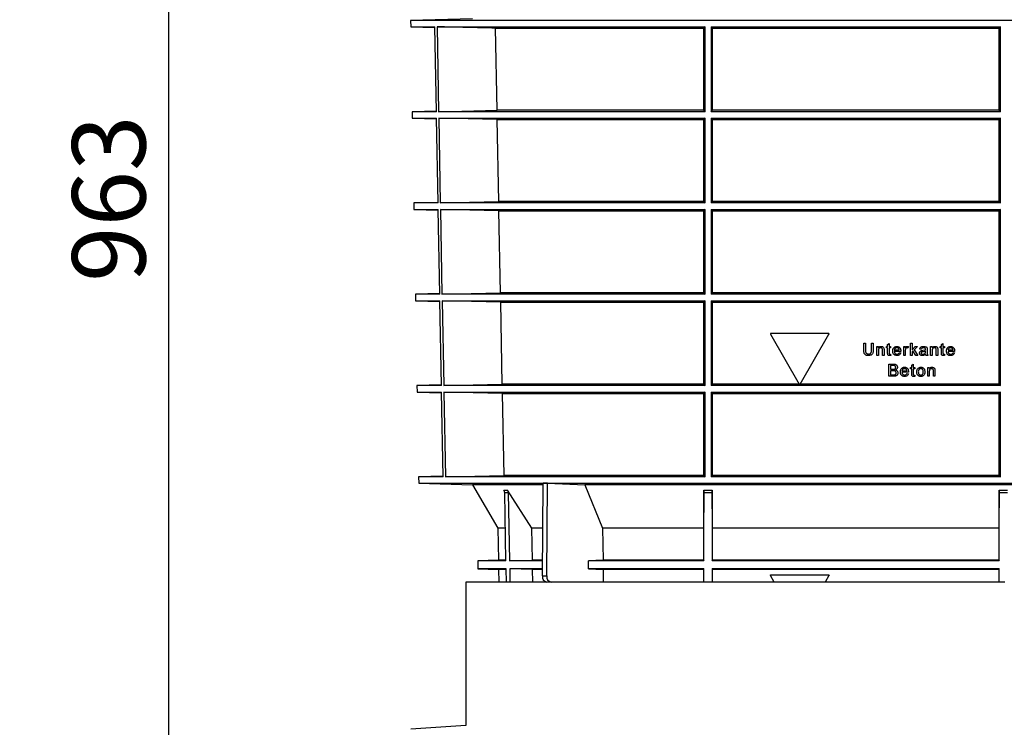
# Model space of a CAD drawing. Units: millimetres. Extents: x -5330 to -2849, y 800 to 3121.
# Drawn here: x -4443 to -3959, y 2246 to 2593 of the extents above; entities that cross this region are included whole.
import ezdxf

# ---------------------------------------------------------------- set-up
doc = ezdxf.new("R2010")
doc.units = ezdxf.units.MM
doc.header["$LTSCALE"] = 5
doc.layers.get('DEFPOINTS').update_dxf_attribs({"color": 10})
doc.layers.add('SCHRAFF', color=10, linetype='Continuous')
doc.layers.add('SICHTBAR', color=10, linetype='Continuous')
doc.styles.add('ACO MR', font='trebuc.ttf', dxfattribs={"width": 0.8})
doc.dimstyles.new('ACO', dxfattribs={"dimscale": 10, "dimtxt": 10, "dimasz": 10, "dimexe": 1.25, "dimexo": 0.625, "dimtad": 1, "dimdec": 0, "dimtxsty": 'ACO MR', "dimblk": 'OBLIQUE', "dimcen": 2.5, "dimclrd": 256, "dimclre": 256, "dimclrt": 256, "dimadec": 0, "dimazin": 0, "dimtfac": 1, "dimtdec": 0, "dimtmove": 0, "dimatfit": 3, "dimfxl": 1, "dimlwd": -1, "dimarcsym": 0})

# ---------------------------------------------------------------- blocks, each defined once
blk = doc.blocks.new('_Oblique')
at = {"color": 0, "linetype": 'ByBlock', "lineweight": -2}
blk.add_line((-0.5, -0.5), (0.5, 0.5), dxfattribs=at)
blk = doc.blocks.new('*D13')
at = {"layer": 'DEFPOINTS', "color": 0, "transparency": 16777216}
for p in [(-4132.03, 2986.55), (-4369.8, 2023.63), (-4307.44, 2023.63)]:
    blk.add_point(p, dxfattribs=at)
at = {"layer": 'SCHRAFF', "lineweight": -2, "transparency": 16777216}
for p, q in [((-4138.28, 2986.55), (-4382.3, 2986.55)), ((-4313.69, 2023.63), (-4382.3, 2023.63))]:
    blk.add_line(p, q, dxfattribs=at)
at = {"layer": 'SCHRAFF', "transparency": 16777216}
blk.add_line((-4369.8, 2986.55), (-4369.8, 2023.63), dxfattribs=at)
at = {"layer": 'SCHRAFF', "transparency": 16777216, "xscale": 36, "yscale": 36, "zscale": 36}
for p, rotation in [((-4369.8, 2986.55), 90), ((-4369.8, 2023.63), 270)]:
    blk.add_blockref('_Oblique', p, dxfattribs=dict(at, rotation=rotation))
at = {"layer": 'SCHRAFF', "transparency": 16777216, "insert": (-4394.42, 2505.09), "char_height": 36, "attachment_point": 5, "rotation": 90, "style": 'ACO MR'}
blk.add_mtext('963', dxfattribs=at)
blk = doc.blocks.new('*D14')
at = {"layer": 'DEFPOINTS', "color": 0, "transparency": 16777216}
for p in [(-4116.84, 2986.55), (-4466.63, 1563.16), (-4123.12, 1563.16)]:
    blk.add_point(p, dxfattribs=at)
at = {"layer": 'SCHRAFF', "lineweight": -2, "transparency": 16777216}
for p, q in [((-4123.09, 2986.55), (-4479.13, 2986.55)), ((-4129.37, 1563.16), (-4479.13, 1563.16))]:
    blk.add_line(p, q, dxfattribs=at)
at = {"layer": 'SCHRAFF', "transparency": 16777216}
blk.add_line((-4466.63, 2986.55), (-4466.63, 1563.16), dxfattribs=at)
at = {"layer": 'SCHRAFF', "transparency": 16777216, "xscale": 36, "yscale": 36, "zscale": 36}
for p, rotation in [((-4466.63, 2986.55), 90), ((-4466.63, 1563.16), 270)]:
    blk.add_blockref('_Oblique', p, dxfattribs=dict(at, rotation=rotation))
at = {"layer": 'SCHRAFF', "transparency": 16777216, "insert": (-4491.19, 2274.85), "char_height": 36, "attachment_point": 5, "rotation": 90, "style": 'ACO MR'}
blk.add_mtext('1423', dxfattribs=at)

msp = doc.modelspace()

# ---------------------------------------------------------------- linework, layer by layer
at = {"layer": 'SICHTBAR'}
for p, q in [((-4220.43, 2593.36), (-4250.88, 2592.56)), ((-4250.88, 2592.56), (-4250.83, 2589.45)), ((-3813.76, 2592.56), (-4250.88, 2592.56)), ((-4250.83, 2589.45), (-4238.96, 2589.14)), ((-4250.83, 2589.45), (-4238.96, 2589.45)), ((-4238.19, 2547.76), (-4238.96, 2589.45)), ((-4237.92, 2589.45), (-4106.32, 2589.45)), ((-4237.92, 2589.45), (-4237.15, 2547.76)), ((-4209.2, 2588.75), (-4107.07, 2588.75)), ((-4208.43, 2548.45), (-4209.2, 2588.75)), ((-4106.32, 2589.45), (-4107.07, 2588.75)), ((-4107.07, 2588.75), (-4107.07, 2548.45)), ((-4106.32, 2547.76), (-4106.32, 2589.45)), ((-4103.35, 2589.45), (-3961.3, 2589.45)), ((-4103.35, 2589.45), (-4103.35, 2547.76)), ((-4102.62, 2588.75), (-3962.03, 2588.75)), ((-4102.62, 2548.45), (-4102.62, 2588.75)), ((-3961.3, 2589.45), (-3962.03, 2588.75)), ((-3962.03, 2588.75), (-3962.03, 2548.45)), ((-3961.29, 2547.76), (-3961.3, 2589.45)), ((-4238.2, 2548.07), (-4250.1, 2547.76)), ((-4237.15, 2547.76), (-4208.43, 2548.45)), ((-4107.07, 2548.45), (-4208.43, 2548.45)), ((-4107.07, 2548.45), (-4106.32, 2547.76)), ((-4103.35, 2547.76), (-4102.62, 2548.45)), ((-3962.03, 2548.45), (-4102.62, 2548.45)), ((-3962.03, 2548.45), (-3961.29, 2547.76)), ((-4250.1, 2547.76), (-4250.05, 2544.65)), ((-4238.19, 2547.76), (-4250.1, 2547.76)), ((-4250.05, 2544.65), (-4238.13, 2544.33)), ((-4250.05, 2544.65), (-4238.14, 2544.65)), ((-4237.37, 2502.98), (-4238.14, 2544.65)), ((-4106.32, 2547.76), (-4237.15, 2547.76)), ((-4237.09, 2544.65), (-4106.32, 2544.65)), ((-4237.09, 2544.65), (-4236.31, 2502.98)), ((-4208.35, 2543.95), (-4237.09, 2544.65)), ((-4208.35, 2543.95), (-4107.07, 2543.95)), ((-4207.59, 2503.67), (-4208.35, 2543.95)), ((-4106.32, 2544.65), (-4107.07, 2543.95)), ((-4107.07, 2543.95), (-4107.07, 2503.67)), ((-4106.32, 2502.98), (-4106.32, 2544.65)), ((-3961.29, 2547.76), (-4103.35, 2547.76)), ((-4103.35, 2544.65), (-3961.29, 2544.65)), ((-4103.35, 2544.65), (-4103.35, 2502.98)), ((-4102.62, 2543.95), (-4103.35, 2544.65)), ((-4102.62, 2543.95), (-3962.03, 2543.95)), ((-4102.62, 2503.67), (-4102.62, 2543.95)), ((-3961.29, 2544.65), (-3962.03, 2543.95)), ((-3962.03, 2543.95), (-3962.03, 2503.67)), ((-3961.29, 2502.98), (-3961.29, 2544.65)), ((-4237.37, 2503.29), (-4249.32, 2502.98)), ((-4249.32, 2502.98), (-4249.27, 2499.83)), ((-4237.37, 2502.98), (-4249.32, 2502.98)), ((-4249.27, 2499.83), (-4237.3, 2499.51)), ((-4249.27, 2499.83), (-4237.31, 2499.83)), ((-4236.54, 2458.2), (-4237.31, 2499.83)), ((-4236.31, 2502.98), (-4207.59, 2503.67)), ((-4106.32, 2502.98), (-4236.31, 2502.98)), ((-4236.26, 2499.83), (-4106.32, 2499.83)), ((-4236.26, 2499.83), (-4235.48, 2458.2)), ((-4207.5, 2499.13), (-4236.26, 2499.83)), ((-4107.07, 2503.67), (-4207.59, 2503.67)), ((-4107.07, 2503.67), (-4106.32, 2502.98)), ((-4106.32, 2499.83), (-4107.07, 2499.13)), ((-4106.32, 2458.2), (-4106.32, 2499.83)), ((-4103.35, 2502.98), (-4102.62, 2503.67)), ((-3961.29, 2502.98), (-4103.35, 2502.98)), ((-4103.35, 2499.83), (-3961.29, 2499.83)), ((-4103.35, 2499.83), (-4103.35, 2458.2)), ((-4102.62, 2499.13), (-4103.35, 2499.83)), ((-3962.03, 2503.67), (-4102.62, 2503.67)), ((-3962.03, 2503.67), (-3961.29, 2502.98)), ((-3961.29, 2499.83), (-3962.03, 2499.13)), ((-3961.29, 2458.2), (-3961.29, 2499.83)), ((-4207.5, 2499.13), (-4107.07, 2499.13)), ((-4206.74, 2458.89), (-4207.5, 2499.13)), ((-4107.07, 2499.13), (-4107.07, 2458.89)), ((-4102.62, 2499.13), (-3962.03, 2499.13)), ((-4102.62, 2458.89), (-4102.62, 2499.13)), ((-3962.03, 2499.13), (-3962.03, 2458.89)), ((-4236.54, 2458.52), (-4248.54, 2458.2)), ((-4248.54, 2458.2), (-4248.48, 2455.01)), ((-4236.54, 2458.2), (-4248.54, 2458.2)), ((-4235.48, 2458.2), (-4206.74, 2458.89)), ((-4106.32, 2458.2), (-4235.48, 2458.2)), ((-4107.07, 2458.89), (-4206.74, 2458.89)), ((-4107.07, 2458.89), (-4106.32, 2458.2)), ((-4103.35, 2458.2), (-4102.62, 2458.89)), ((-3961.29, 2458.2), (-4103.35, 2458.2)), ((-3962.03, 2458.89), (-4102.62, 2458.89)), ((-3962.03, 2458.89), (-3961.29, 2458.2)), ((-4248.48, 2455.01), (-4236.47, 2454.69)), ((-4248.48, 2455.01), (-4236.48, 2455.01)), ((-4235.71, 2413.42), (-4236.48, 2455.01)), ((-4235.42, 2455.01), (-4106.32, 2455.01)), ((-4235.42, 2455.01), (-4234.65, 2413.42)), ((-4206.65, 2454.31), (-4235.42, 2455.01)), ((-4206.65, 2454.31), (-4107.07, 2454.31)), ((-4205.88, 2414.11), (-4206.65, 2454.31)), ((-4106.32, 2455.01), (-4107.07, 2454.31)), ((-4107.07, 2454.31), (-4107.07, 2414.11)), ((-4106.32, 2413.42), (-4106.32, 2455.01)), ((-4103.35, 2455.01), (-4103.36, 2413.42)), ((-4103.35, 2455.01), (-3961.29, 2455.01)), ((-4102.62, 2454.31), (-4103.35, 2455.01)), ((-4102.62, 2454.31), (-3962.03, 2454.31)), ((-4102.62, 2414.11), (-4102.62, 2454.31)), ((-3961.29, 2455.01), (-3962.03, 2454.31)), ((-3962.03, 2454.31), (-3962.03, 2414.11)), ((-3961.29, 2413.42), (-3961.29, 2455.01)), ((-4074.2, 2438.62), (-4060.05, 2414.11)), ((-4045.62, 2438.92), (-4074.03, 2438.92)), ((-4059.6, 2414.11), (-4045.45, 2438.62)), ((-4028.36, 2430.72), (-4028.36, 2434.17)), ((-4028.36, 2434.17), (-4027.52, 2434.17)), ((-4027.52, 2434.17), (-4027.52, 2430.76)), ((-4024.59, 2430.76), (-4024.59, 2434.17)), ((-4024.59, 2434.17), (-4023.75, 2434.17)), ((-4023.75, 2434.17), (-4023.75, 2430.72)), ((-4021.96, 2428.17), (-4021.96, 2432.56)), ((-4021.96, 2432.56), (-4021.19, 2432.56)), ((-4021.19, 2432.56), (-4021.19, 2431.94)), ((-4017.18, 2432.56), (-4016.64, 2432.56)), ((-4017.18, 2431.86), (-4017.18, 2432.56)), ((-4016.64, 2433.62), (-4015.87, 2434.06)), ((-4016.64, 2432.56), (-4016.64, 2433.62)), ((-4015.87, 2434.06), (-4015.87, 2432.56)), ((-4015.87, 2432.56), (-4015.18, 2432.56)), ((-4015.18, 2432.56), (-4015.18, 2431.86)), ((-4008.76, 2428.17), (-4008.76, 2432.56)), ((-4008.76, 2432.56), (-4008.07, 2432.56)), ((-4008.07, 2432.56), (-4008.07, 2431.94)), ((-4006.45, 2432.43), (-4006.7, 2431.76)), ((-4005.43, 2428.17), (-4005.43, 2434.17)), ((-4005.43, 2434.17), (-4004.66, 2434.17)), ((-4004.66, 2434.17), (-4004.66, 2430.99)), ((-4004.66, 2430.99), (-4003.05, 2432.56)), ((-4001.98, 2432.56), (-4003.66, 2430.92)), ((-4003.05, 2432.56), (-4001.98, 2432.56)), ((-3995.56, 2432.56), (-3994.79, 2432.56)), ((-3995.56, 2428.17), (-3995.56, 2432.56)), ((-3994.79, 2432.56), (-3994.79, 2431.94)), ((-3990.78, 2432.56), (-3990.24, 2432.56)), ((-3990.78, 2431.86), (-3990.78, 2432.56)), ((-3990.24, 2433.62), (-3989.47, 2434.06)), ((-3990.24, 2432.56), (-3990.24, 2433.62)), ((-3989.47, 2434.06), (-3989.47, 2432.56)), ((-3989.47, 2432.56), (-3988.78, 2432.56)), ((-3988.78, 2432.56), (-3988.78, 2431.86)), ((-4021.19, 2428.17), (-4021.96, 2428.17)), ((-4021.19, 2430.52), (-4021.19, 2428.17)), ((-4019.19, 2428.17), (-4019.19, 2430.79)), ((-4018.42, 2428.17), (-4019.19, 2428.17)), ((-4018.42, 2430.85), (-4018.42, 2428.17)), ((-4016.64, 2431.86), (-4017.18, 2431.86)), ((-4016.64, 2429.4), (-4016.64, 2431.86)), ((-4015.18, 2431.86), (-4015.87, 2431.86)), ((-4015.87, 2431.86), (-4015.87, 2429.38)), ((-4015.1, 2428.16), (-4015.64, 2428.1)), ((-4015.48, 2428.79), (-4015.18, 2428.81)), ((-4015.18, 2428.81), (-4015.1, 2428.16)), ((-4013.39, 2430.86), (-4010.93, 2430.86)), ((-4010.17, 2430.17), (-4013.39, 2430.17)), ((-4010.94, 2429.48), (-4010.19, 2429.4)), ((-4007.99, 2428.17), (-4008.76, 2428.17)), ((-4007.87, 2431.38), (-4007.99, 2430.5)), ((-4007.99, 2430.5), (-4007.99, 2428.17)), ((-4004.66, 2428.17), (-4005.43, 2428.17)), ((-4004.22, 2430.38), (-4004.66, 2429.95)), ((-4004.66, 2429.95), (-4004.66, 2428.17)), ((-4002.8, 2428.17), (-4004.22, 2430.38)), ((-4003.66, 2430.92), (-4001.9, 2428.17)), ((-4001.9, 2428.17), (-4002.8, 2428.17)), ((-4000.12, 2431.25), (-4000.89, 2431.33)), ((-3999.94, 2430.58), (-3999.31, 2430.69)), ((-3999.31, 2430.69), (-3998.04, 2430.94)), ((-3998.04, 2430.25), (-3999.2, 2430.01)), ((-3998.04, 2430.94), (-3998.04, 2431.12)), ((-3998.04, 2430.03), (-3998.04, 2430.25)), ((-3996.96, 2428.17), (-3997.73, 2428.17)), ((-3997.23, 2431.67), (-3997.19, 2431.01)), ((-3997.19, 2431.01), (-3997.19, 2430.08)), ((-3994.79, 2428.17), (-3995.56, 2428.17)), ((-3994.79, 2430.52), (-3994.79, 2428.17)), ((-3992.79, 2428.17), (-3992.79, 2430.79)), ((-3992.02, 2428.17), (-3992.79, 2428.17)), ((-3992.02, 2430.85), (-3992.02, 2428.17)), ((-3990.24, 2431.86), (-3990.78, 2431.86)), ((-3990.24, 2429.4), (-3990.24, 2431.86)), ((-3988.78, 2431.86), (-3989.47, 2431.86)), ((-3989.47, 2431.86), (-3989.47, 2429.38)), ((-3988.7, 2428.16), (-3989.24, 2428.1)), ((-3989.08, 2428.79), (-3988.78, 2428.81)), ((-3988.78, 2428.81), (-3988.7, 2428.16)), ((-3986.99, 2430.86), (-3984.53, 2430.86)), ((-3983.77, 2430.17), (-3986.99, 2430.17)), ((-3984.54, 2429.48), (-3983.79, 2429.4)), ((-4016.09, 2423.94), (-4013.84, 2423.94)), ((-4016.09, 2417.94), (-4016.09, 2423.94)), ((-4014.1, 2423.25), (-4015.24, 2423.25)), ((-4015.24, 2423.25), (-4015.24, 2421.4)), ((-4005.36, 2421.63), (-4005.36, 2422.33)), ((-4005.36, 2422.33), (-4004.82, 2422.33)), ((-4004.82, 2423.39), (-4004.05, 2423.83)), ((-4004.82, 2422.33), (-4004.82, 2423.39)), ((-4004.05, 2423.83), (-4004.05, 2422.33)), ((-4004.05, 2422.33), (-4003.36, 2422.33)), ((-4003.36, 2422.33), (-4003.36, 2421.63)), ((-3996.95, 2417.94), (-3996.95, 2422.33)), ((-3996.95, 2422.33), (-3996.18, 2422.33)), ((-3996.18, 2422.33), (-3996.18, 2421.71)), ((-4013.83, 2417.94), (-4016.09, 2417.94)), ((-4015.24, 2421.4), (-4014, 2421.4)), ((-4013.92, 2420.71), (-4015.24, 2420.71)), ((-4015.24, 2420.71), (-4015.24, 2418.63)), ((-4015.24, 2418.63), (-4013.82, 2418.63)), ((-4014, 2421.4), (-4013.28, 2421.47)), ((-4013.82, 2418.63), (-4013.31, 2418.66)), ((-4009.61, 2420.63), (-4007.15, 2420.63)), ((-4006.38, 2419.94), (-4009.61, 2419.94)), ((-4007.16, 2419.25), (-4006.4, 2419.17)), ((-4004.82, 2421.63), (-4005.36, 2421.63)), ((-4004.82, 2419.17), (-4004.82, 2421.63)), ((-4003.36, 2421.63), (-4004.05, 2421.63)), ((-4004.05, 2421.63), (-4004.05, 2419.15)), ((-4003.29, 2417.93), (-4003.83, 2417.86)), ((-4003.66, 2418.56), (-4003.36, 2418.58)), ((-4003.36, 2418.58), (-4003.29, 2417.93)), ((-3996.18, 2417.94), (-3996.95, 2417.94)), ((-3996.18, 2420.29), (-3996.18, 2417.94)), ((-3994.18, 2417.94), (-3994.18, 2420.56)), ((-3993.41, 2417.94), (-3994.18, 2417.94)), ((-3993.41, 2420.62), (-3993.41, 2417.94)), ((-4235.72, 2413.74), (-4247.76, 2413.42)), ((-4247.76, 2413.42), (-4247.7, 2410.19)), ((-4235.71, 2413.42), (-4247.76, 2413.42)), ((-4234.65, 2413.42), (-4205.88, 2414.11)), ((-4106.32, 2413.42), (-4234.65, 2413.42)), ((-4107.07, 2414.11), (-4205.88, 2414.11)), ((-4107.07, 2414.11), (-4106.32, 2413.42)), ((-4103.36, 2413.42), (-4102.62, 2414.11)), ((-3961.29, 2413.42), (-4103.36, 2413.42)), ((-4060.05, 2414.11), (-4102.62, 2414.11)), ((-4060.05, 2414.11), (-4059.6, 2414.11)), ((-3962.03, 2414.11), (-4059.6, 2414.11)), ((-3962.03, 2414.11), (-3961.29, 2413.42)), ((-4247.7, 2410.19), (-4235.65, 2409.87)), ((-4247.7, 2410.19), (-4235.65, 2410.19)), ((-4234.88, 2368.56), (-4235.65, 2410.19)), ((-4234.59, 2410.19), (-4106.32, 2410.19)), ((-4234.59, 2410.19), (-4233.82, 2368.56)), ((-4205.8, 2409.49), (-4234.59, 2410.19)), ((-4205.8, 2409.49), (-4107.07, 2409.49)), ((-4205.03, 2369.26), (-4205.8, 2409.49)), ((-4106.32, 2410.19), (-4107.07, 2409.49)), ((-4107.07, 2409.49), (-4107.07, 2369.26)), ((-4106.32, 2368.56), (-4106.32, 2410.19)), ((-4103.36, 2410.19), (-3961.29, 2410.19)), ((-4103.36, 2410.19), (-4103.36, 2368.56)), ((-4102.62, 2409.49), (-4103.36, 2410.19)), ((-4102.62, 2409.49), (-3962.03, 2409.49)), ((-4102.62, 2369.26), (-4102.62, 2409.49)), ((-3961.29, 2410.19), (-3962.03, 2409.49)), ((-3962.03, 2409.49), (-3962.03, 2369.26)), ((-3961.29, 2368.56), (-3961.29, 2410.19)), ((-4233.82, 2368.56), (-4205.03, 2369.26)), ((-4107.07, 2369.26), (-4205.03, 2369.26)), ((-4107.07, 2369.26), (-4106.32, 2368.56)), ((-4103.36, 2368.56), (-4102.62, 2369.26)), ((-3962.03, 2369.26), (-4102.62, 2369.26)), ((-3962.03, 2369.26), (-3961.29, 2368.56)), ((-4234.89, 2368.88), (-4246.97, 2368.56)), ((-4246.97, 2368.56), (-4246.92, 2365.45)), ((-4234.88, 2368.56), (-4246.97, 2368.56)), ((-4246.92, 2365.45), (-4220.44, 2364.75)), ((-4246.92, 2365.45), (-3842.07, 2365.45)), ((-4106.32, 2368.56), (-4233.82, 2368.56)), ((-4220.44, 2364.75), (-4208.07, 2343.37)), ((-4185.86, 2364.75), (-4220.44, 2364.75)), ((-4186.19, 2320), (-4185.85, 2365.44)), ((-4183.73, 2365.44), (-4185.85, 2365.44)), ((-4184.07, 2320), (-4183.73, 2365.44)), ((-4183.73, 2365.44), (-4165.34, 2364.75)), ((-3871.7, 2364.75), (-4165.34, 2364.75)), ((-4165.34, 2364.75), (-4156.59, 2343.37)), ((-3961.29, 2368.56), (-4103.36, 2368.56)), ((-4205.05, 2362.04), (-4203.32, 2362.04)), ((-4204.06, 2327.41), (-4204.69, 2360.83)), ((-4202.96, 2360.83), (-4204.69, 2360.83)), ((-4191.38, 2343.37), (-4203.32, 2362.04)), ((-4202.96, 2360.83), (-4202.32, 2327.41)), ((-4106.88, 2327.41), (-4106.88, 2360.83)), ((-4102.77, 2360.83), (-4106.88, 2360.83)), ((-4106.87, 2362.04), (-4102.77, 2362.04)), ((-4102.57, 2343.37), (-4102.77, 2362.04)), ((-4102.77, 2360.83), (-4102.77, 2327.41)), ((-3961.88, 2362.04), (-3957.78, 2362.04)), ((-3961.88, 2327.41), (-3961.88, 2360.83)), ((-3957.77, 2360.83), (-3961.88, 2360.83)), ((-4208.07, 2343.37), (-4207.8, 2327.67)), ((-4204.52, 2343.37), (-4208.07, 2343.37)), ((-4186.02, 2343.37), (-4191.38, 2343.37)), ((-4191.08, 2327.67), (-4191.38, 2343.37)), ((-4107.07, 2343.37), (-4156.59, 2343.37)), ((-4156.59, 2343.37), (-4156.4, 2327.67)), ((-4107.07, 2343.37), (-4107.07, 2327.67)), ((-3962.07, 2343.37), (-4102.57, 2343.37)), ((-4102.57, 2327.67), (-4102.57, 2343.37)), ((-3962.07, 2343.37), (-3962.07, 2327.67)), ((-4207.8, 2327.67), (-4217.95, 2327.41)), ((-4217.95, 2327.41), (-4217.88, 2323.44)), ((-4204.06, 2327.41), (-4217.95, 2327.41)), ((-4204.22, 2327.67), (-4207.8, 2327.67)), ((-4202.32, 2327.41), (-4191.08, 2327.67)), ((-4186.13, 2327.41), (-4202.32, 2327.41)), ((-4186.13, 2327.67), (-4191.08, 2327.67)), ((-4156.4, 2327.67), (-4163.58, 2327.41)), ((-4106.88, 2327.41), (-4163.58, 2327.41)), ((-4163.53, 2323.44), (-4163.58, 2327.41)), ((-4107.07, 2327.67), (-4156.4, 2327.67)), ((-4107.07, 2327.67), (-4106.88, 2327.41)), ((-4102.77, 2327.41), (-4102.57, 2327.67)), ((-3961.88, 2327.41), (-4102.77, 2327.41)), ((-3962.07, 2327.67), (-4102.57, 2327.67)), ((-3962.07, 2327.67), (-3961.88, 2327.41)), ((-4217.88, 2323.44), (-4207.72, 2323.17)), ((-4203.99, 2323.44), (-4217.88, 2323.44)), ((-4207.72, 2323.17), (-4207.61, 2316.97)), ((-4204.14, 2323.17), (-4207.72, 2323.17)), ((-4203.87, 2316.97), (-4203.99, 2323.44)), ((-4186.16, 2323.44), (-4202.24, 2323.44)), ((-4202.24, 2323.44), (-4202.12, 2316.97)), ((-4190.99, 2323.17), (-4202.24, 2323.44)), ((-4190.87, 2316.97), (-4190.99, 2323.17)), ((-4186.17, 2323.17), (-4190.99, 2323.17)), ((-4106.88, 2323.44), (-4163.53, 2323.44)), ((-4163.53, 2323.44), (-4156.35, 2323.17)), ((-4107.07, 2323.17), (-4156.35, 2323.17)), ((-4156.35, 2323.17), (-4156.27, 2316.97)), ((-4106.88, 2323.44), (-4107.07, 2323.17)), ((-4107.07, 2323.17), (-4107.07, 2316.97)), ((-4106.88, 2316.97), (-4106.88, 2323.44)), ((-3961.88, 2323.44), (-4102.77, 2323.44)), ((-4102.77, 2323.44), (-4102.77, 2316.97)), ((-4102.57, 2323.17), (-4102.77, 2323.44)), ((-3962.07, 2323.17), (-4102.57, 2323.17)), ((-4102.57, 2316.97), (-4102.57, 2323.17)), ((-3961.88, 2323.44), (-3962.07, 2323.17)), ((-3962.07, 2323.17), (-3962.07, 2316.97)), ((-3961.88, 2316.97), (-3961.88, 2323.44)), ((-4223.82, 2316.97), (-4223.82, 2246.69)), ((-4184.07, 2316.97), (-4223.82, 2316.97)), ((-4186.19, 2320), (-4184.07, 2320)), ((-4181.95, 2316.97), (-4184.07, 2316.97)), ((-4167.74, 2316.97), (-4181.95, 2316.97)), ((-3959.05, 2316.97), (-4167.74, 2316.97)), ((-4072.32, 2316.97), (-4074.2, 2320.22)), ((-4074.03, 2320.52), (-4045.62, 2320.52)), ((-4045.45, 2320.22), (-4047.32, 2316.97)), ((-4223.82, 2246.69), (-4250.73, 2244.81))]:
    msp.add_line(p, q, dxfattribs=at)
at = {"layer": 'SICHTBAR', "flags": 128}
msp.add_lwpolyline([(-4102.62, 2588.75), (-4102.99, 2589.1), (-4103.35, 2589.45)], dxfattribs=at)
at = {"layer": 'SICHTBAR'}
for centre in [(-4183.53, 2319.61), (-4181.41, 2319.61)]:
    msp.add_arc(centre, 2.69, 171.503, 258.4611, dxfattribs=at)
for points, knots in [([(-4209.2, 2588.75), (-4213.95, 2588.87), (-4223.52, 2589.1), (-4233.09, 2589.33), (-4237.92, 2589.45)], [0, 0, 0, 0, 0.495934, 1, 1, 1, 1]), ([(-4074.03, 2438.92), (-4074.04, 2438.92), (-4074.08, 2438.92), (-4074.13, 2438.9), (-4074.17, 2438.87), (-4074.2, 2438.82), (-4074.22, 2438.78), (-4074.23, 2438.72), (-4074.22, 2438.67), (-4074.21, 2438.64), (-4074.2, 2438.62)], [0, 0, 0, 0, 0.125058, 0.249951, 0.37482, 0.499828, 0.624864, 0.749776, 0.874692, 1, 1, 1, 1]), ([(-4045.45, 2438.62), (-4045.44, 2438.63), (-4045.43, 2438.66), (-4045.42, 2438.71), (-4045.43, 2438.77), (-4045.45, 2438.82), (-4045.48, 2438.87), (-4045.52, 2438.9), (-4045.57, 2438.92), (-4045.6, 2438.92), (-4045.62, 2438.92)], [0, 0, 0, 0, 0.062607, 0.249526, 0.374467, 0.499493, 0.624645, 0.749677, 0.874626, 1, 1, 1, 1]), ([(-4021.19, 2431.94), (-4021.11, 2432.05), (-4020.95, 2432.25), (-4020.63, 2432.49), (-4020.25, 2432.61), (-4019.99, 2432.62), (-4019.86, 2432.63)], [0, 0, 0, 0, 0.251369, 0.499583, 0.748146, 1, 1, 1, 1]), ([(-4019.86, 2432.63), (-4019.7, 2432.62), (-4019.38, 2432.59), (-4019, 2432.43), (-4018.76, 2432.23), (-4018.58, 2431.96), (-4018.51, 2431.73), (-4018.46, 2431.57)], [0, 0, 0, 0, 0.250592, 0.499635, 0.62368, 0.747702, 1, 1, 1, 1]), ([(-4014.16, 2430.33), (-4014.14, 2430.62), (-4014.12, 2431.05), (-4013.92, 2431.6), (-4013.68, 2431.96), (-4013.37, 2432.26), (-4012.86, 2432.57), (-4012.43, 2432.61), (-4012.14, 2432.63)], [0, 0, 0, 0, 0.2504411, 0.3741962, 0.4986661, 0.6244616, 0.7495434, 1, 1, 1, 1]), ([(-4012.14, 2432.63), (-4011.85, 2432.61), (-4011.43, 2432.57), (-4010.94, 2432.27), (-4010.63, 2431.98), (-4010.41, 2431.62), (-4010.21, 2431.08), (-4010.18, 2430.66), (-4010.16, 2430.37)], [0, 0, 0, 0, 0.248933, 0.374091, 0.499139, 0.62294, 0.74743, 1, 1, 1, 1]), ([(-4008.07, 2431.94), (-4007.97, 2432.12), (-4007.82, 2432.38), (-4007.47, 2432.6), (-4007.27, 2432.62), (-4007.17, 2432.63)], [0, 0, 0, 0, 0.500582, 0.750134, 1, 1, 1, 1]), ([(-4007.17, 2432.63), (-4007.05, 2432.62), (-4006.8, 2432.6), (-4006.57, 2432.49), (-4006.45, 2432.43)], [0, 0, 0, 0, 0.499704, 1, 1, 1, 1]), ([(-4000.89, 2431.33), (-4000.82, 2431.54), (-4000.73, 2431.86), (-4000.44, 2432.2), (-4000.08, 2432.44), (-3999.55, 2432.6), (-3999.12, 2432.62), (-3998.9, 2432.63)], [0, 0, 0, 0, 0.249496, 0.374627, 0.499806, 0.748472, 1, 1, 1, 1]), ([(-3998.9, 2432.63), (-3998.55, 2432.61), (-3998.1, 2432.59), (-3997.64, 2432.34), (-3997.44, 2432.17), (-3997.3, 2431.93), (-3997.26, 2431.76), (-3997.23, 2431.67)], [0, 0, 0, 0, 0.495818, 0.622048, 0.747223, 0.872779, 1, 1, 1, 1]), ([(-3994.79, 2431.94), (-3994.71, 2432.05), (-3994.55, 2432.26), (-3994.22, 2432.49), (-3993.85, 2432.61), (-3993.59, 2432.63), (-3993.46, 2432.63)], [0, 0, 0, 0, 0.251295, 0.499506, 0.748153, 1, 1, 1, 1]), ([(-3993.46, 2432.63), (-3993.3, 2432.62), (-3992.98, 2432.59), (-3992.61, 2432.44), (-3992.37, 2432.23), (-3992.18, 2431.97), (-3992.11, 2431.73), (-3992.06, 2431.57)], [0, 0, 0, 0, 0.250583, 0.499575, 0.623586, 0.747659, 1, 1, 1, 1]), ([(-3987.76, 2430.33), (-3987.74, 2430.62), (-3987.71, 2431.06), (-3987.51, 2431.61), (-3987.27, 2431.98), (-3986.95, 2432.27), (-3986.45, 2432.57), (-3986.02, 2432.61), (-3985.74, 2432.63)], [0, 0, 0, 0, 0.250478, 0.378563, 0.498487, 0.624248, 0.749394, 1, 1, 1, 1]), ([(-3985.74, 2432.63), (-3985.46, 2432.61), (-3985.04, 2432.57), (-3984.56, 2432.28), (-3984.25, 2431.99), (-3984.01, 2431.63), (-3983.81, 2431.09), (-3983.78, 2430.66), (-3983.76, 2430.37)], [0, 0, 0, 0, 0.247564, 0.373304, 0.498501, 0.622476, 0.747084, 1, 1, 1, 1]), ([(-4026.04, 2428.1), (-4026.38, 2428.11), (-4026.89, 2428.14), (-4027.51, 2428.43), (-4027.9, 2428.76), (-4028.16, 2429.21), (-4028.34, 2429.87), (-4028.35, 2430.38), (-4028.36, 2430.72)], [0, 0, 0, 0, 0.247614, 0.373297, 0.498345, 0.622733, 0.748847, 1, 1, 1, 1]), ([(-4027.52, 2430.76), (-4027.51, 2430.53), (-4027.51, 2430.19), (-4027.43, 2429.74), (-4027.3, 2429.42), (-4027.08, 2429.16), (-4026.68, 2428.91), (-4026.34, 2428.88), (-4026.11, 2428.86)], [0, 0, 0, 0, 0.250862, 0.376222, 0.501022, 0.62599, 0.750882, 1, 1, 1, 1]), ([(-4026.11, 2428.86), (-4025.87, 2428.88), (-4025.51, 2428.89), (-4025.08, 2429.11), (-4024.75, 2429.46), (-4024.62, 2430.06), (-4024.6, 2430.53), (-4024.59, 2430.76)], [0, 0, 0, 0, 0.250536, 0.376347, 0.500893, 0.75044, 1, 1, 1, 1]), ([(-4023.75, 2430.72), (-4023.76, 2430.38), (-4023.77, 2429.88), (-4023.95, 2429.23), (-4024.21, 2428.79), (-4024.59, 2428.45), (-4025.19, 2428.14), (-4025.7, 2428.11), (-4026.04, 2428.1)], [0, 0, 0, 0, 0.250586, 0.376525, 0.500553, 0.625269, 0.750614, 1, 1, 1, 1]), ([(-4020.07, 2431.94), (-4020.16, 2431.94), (-4020.33, 2431.92), (-4020.58, 2431.85), (-4020.8, 2431.71), (-4020.99, 2431.53), (-4021.09, 2431.29), (-4021.18, 2430.95), (-4021.19, 2430.7), (-4021.19, 2430.52)], [0, 0, 0, 0, 0.125536, 0.250335, 0.375475, 0.499986, 0.624573, 0.749712, 1, 1, 1, 1]), ([(-4019.19, 2430.79), (-4019.2, 2430.93), (-4019.2, 2431.14), (-4019.25, 2431.41), (-4019.34, 2431.6), (-4019.48, 2431.76), (-4019.72, 2431.91), (-4019.93, 2431.93), (-4020.07, 2431.94)], [0, 0, 0, 0, 0.2509, 0.376311, 0.501116, 0.625976, 0.750998, 1, 1, 1, 1]), ([(-4018.46, 2431.57), (-4018.45, 2431.45), (-4018.42, 2431.22), (-4018.42, 2430.97), (-4018.42, 2430.85)], [0, 0, 0, 0, 0.499822, 1, 1, 1, 1]), ([(-4015.64, 2428.1), (-4015.81, 2428.1), (-4016.05, 2428.11), (-4016.34, 2428.27), (-4016.51, 2428.44), (-4016.6, 2428.67), (-4016.63, 2429), (-4016.64, 2429.24), (-4016.64, 2429.4)], [0, 0, 0, 0, 0.249236, 0.374102, 0.499037, 0.623292, 0.749178, 1, 1, 1, 1]), ([(-4015.87, 2429.38), (-4015.87, 2429.31), (-4015.87, 2429.24), (-4015.86, 2429.1), (-4015.85, 2428.99), (-4015.77, 2428.88), (-4015.66, 2428.79), (-4015.55, 2428.79), (-4015.48, 2428.79)], [0, 0, 0, 0, 0.250909, 0.254533, 0.50049, 0.625565, 0.750331, 1, 1, 1, 1]), ([(-4012.1, 2428.1), (-4012.38, 2428.12), (-4012.81, 2428.15), (-4013.32, 2428.42), (-4013.65, 2428.7), (-4013.9, 2429.06), (-4014.11, 2429.6), (-4014.14, 2430.04), (-4014.16, 2430.33)], [0, 0, 0, 0, 0.248097, 0.373752, 0.499079, 0.62293, 0.747357, 1, 1, 1, 1]), ([(-4012.14, 2431.94), (-4012.29, 2431.93), (-4012.59, 2431.9), (-4012.94, 2431.72), (-4013.15, 2431.5), (-4013.32, 2431.24), (-4013.36, 2431.02), (-4013.39, 2430.86)], [0, 0, 0, 0, 0.2498047, 0.4995857, 0.6241052, 0.7496172, 1, 1, 1, 1]), ([(-4013.39, 2430.17), (-4013.37, 2429.99), (-4013.34, 2429.73), (-4013.2, 2429.4), (-4013.04, 2429.18), (-4012.84, 2429.01), (-4012.53, 2428.84), (-4012.26, 2428.81), (-4012.08, 2428.79)], [0, 0, 0, 0, 0.251231, 0.375351, 0.499902, 0.624881, 0.749322, 1, 1, 1, 1]), ([(-4011.21, 2431.57), (-4011.28, 2431.63), (-4011.4, 2431.75), (-4011.71, 2431.9), (-4011.97, 2431.93), (-4012.14, 2431.94)], [0, 0, 0, 0, 0.251068, 0.501096, 1, 1, 1, 1]), ([(-4010.19, 2429.4), (-4010.26, 2429.21), (-4010.42, 2428.82), (-4010.88, 2428.37), (-4011.47, 2428.13), (-4011.89, 2428.11), (-4012.1, 2428.1)], [0, 0, 0, 0, 0.250132, 0.498267, 0.747701, 1, 1, 1, 1]), ([(-4012.08, 2428.79), (-4011.97, 2428.79), (-4011.73, 2428.81), (-4011.39, 2428.93), (-4011.12, 2429.17), (-4011, 2429.37), (-4010.94, 2429.48)], [0, 0, 0, 0, 0.2498175, 0.4975744, 0.7464444, 1, 1, 1, 1]), ([(-4010.93, 2430.86), (-4010.95, 2430.99), (-4010.98, 2431.19), (-4011.09, 2431.43), (-4011.17, 2431.52), (-4011.21, 2431.57)], [0, 0, 0, 0, 0.501464, 0.750696, 1, 1, 1, 1]), ([(-4010.16, 2430.37), (-4010.16, 2430.34), (-4010.16, 2430.27), (-4010.17, 2430.2), (-4010.17, 2430.17)], [0, 0, 0, 0, 0.499999, 1, 1, 1, 1]), ([(-4007.2, 2431.94), (-4007.28, 2431.93), (-4007.44, 2431.92), (-4007.64, 2431.78), (-4007.79, 2431.6), (-4007.85, 2431.45), (-4007.87, 2431.38)], [0, 0, 0, 0, 0.24889, 0.498441, 0.748969, 1, 1, 1, 1]), ([(-4006.7, 2431.76), (-4006.77, 2431.81), (-4006.93, 2431.91), (-4007.11, 2431.93), (-4007.2, 2431.94)], [0, 0, 0, 0, 0.502735, 1, 1, 1, 1]), ([(-4000.96, 2429.33), (-4000.95, 2429.48), (-4000.92, 2429.77), (-4000.69, 2430.16), (-4000.35, 2430.43), (-4000.08, 2430.53), (-3999.94, 2430.58)], [0, 0, 0, 0, 0.250009, 0.499758, 0.749274, 1, 1, 1, 1]), ([(-3999.53, 2428.1), (-3999.71, 2428.11), (-3999.97, 2428.12), (-4000.31, 2428.24), (-4000.53, 2428.38), (-4000.72, 2428.57), (-4000.87, 2428.8), (-4000.95, 2429.06), (-4000.96, 2429.24), (-4000.96, 2429.33)], [0, 0, 0, 0, 0.250491, 0.373985, 0.497656, 0.623294, 0.748944, 0.873898, 1, 1, 1, 1]), ([(-3999.2, 2430.01), (-3999.41, 2429.99), (-3999.69, 2429.96), (-3999.98, 2429.81), (-4000.1, 2429.69), (-4000.18, 2429.54), (-4000.19, 2429.43), (-4000.19, 2429.38)], [0, 0, 0, 0, 0.500116, 0.625018, 0.749937, 0.874741, 1, 1, 1, 1]), ([(-4000.19, 2429.38), (-4000.19, 2429.33), (-4000.18, 2429.23), (-4000.12, 2429.1), (-4000.03, 2428.99), (-3999.87, 2428.88), (-3999.64, 2428.8), (-3999.45, 2428.79), (-3999.35, 2428.79)], [0, 0, 0, 0, 0.1243913, 0.2483573, 0.3713769, 0.4993497, 0.7489152, 1, 1, 1, 1]), ([(-3999.04, 2431.94), (-3999.15, 2431.94), (-3999.39, 2431.93), (-3999.67, 2431.86), (-3999.86, 2431.72), (-4000.01, 2431.53), (-4000.07, 2431.36), (-4000.12, 2431.25)], [0, 0, 0, 0, 0.250546, 0.498012, 0.621782, 0.746158, 1, 1, 1, 1]), ([(-3997.96, 2428.71), (-3998.2, 2428.53), (-3998.66, 2428.18), (-3999.24, 2428.12), (-3999.53, 2428.1)], [0, 0, 0, 0, 0.500346, 1, 1, 1, 1]), ([(-3999.35, 2428.79), (-3999.23, 2428.8), (-3998.99, 2428.81), (-3998.66, 2428.93), (-3998.37, 2429.13), (-3998.23, 2429.32), (-3998.16, 2429.42)], [0, 0, 0, 0, 0.265485, 0.500683, 0.749749, 1, 1, 1, 1]), ([(-3998.24, 2431.71), (-3998.3, 2431.75), (-3998.41, 2431.83), (-3998.68, 2431.92), (-3998.89, 2431.93), (-3999.04, 2431.94)], [0, 0, 0, 0, 0.2487176, 0.4977918, 1, 1, 1, 1]), ([(-3998.04, 2431.12), (-3998.04, 2431.23), (-3998.05, 2431.39), (-3998.13, 2431.59), (-3998.2, 2431.67), (-3998.24, 2431.71)], [0, 0, 0, 0, 0.500513, 0.749943, 1, 1, 1, 1]), ([(-3998.16, 2429.42), (-3998.12, 2429.51), (-3998.05, 2429.71), (-3998.04, 2429.92), (-3998.04, 2430.03)], [0, 0, 0, 0, 0.4992, 1, 1, 1, 1]), ([(-3997.73, 2428.17), (-3997.79, 2428.25), (-3997.9, 2428.42), (-3997.94, 2428.61), (-3997.96, 2428.71)], [0, 0, 0, 0, 0.499874, 1, 1, 1, 1]), ([(-3997.19, 2430.08), (-3997.21, 2429.75), (-3997.23, 2429.1), (-3997.05, 2428.48), (-3996.96, 2428.17)], [0, 0, 0, 0, 0.504588, 1, 1, 1, 1]), ([(-3993.67, 2431.94), (-3993.84, 2431.92), (-3994.1, 2431.9), (-3994.39, 2431.71), (-3994.58, 2431.53), (-3994.69, 2431.29), (-3994.78, 2430.96), (-3994.79, 2430.7), (-3994.79, 2430.52)], [0, 0, 0, 0, 0.249434, 0.374784, 0.499444, 0.624202, 0.7495, 1, 1, 1, 1]), ([(-3992.79, 2430.79), (-3992.8, 2430.93), (-3992.8, 2431.14), (-3992.85, 2431.42), (-3992.94, 2431.61), (-3993.09, 2431.76), (-3993.33, 2431.91), (-3993.53, 2431.93), (-3993.67, 2431.94)], [0, 0, 0, 0, 0.250872, 0.37626, 0.501033, 0.62587, 0.750903, 1, 1, 1, 1]), ([(-3992.06, 2431.57), (-3992.05, 2431.45), (-3992.02, 2431.22), (-3992.02, 2430.97), (-3992.02, 2430.85)], [0, 0, 0, 0, 0.4998147, 1, 1, 1, 1]), ([(-3989.24, 2428.1), (-3989.4, 2428.1), (-3989.65, 2428.11), (-3989.93, 2428.26), (-3990.11, 2428.43), (-3990.2, 2428.67), (-3990.24, 2428.99), (-3990.24, 2429.24), (-3990.24, 2429.4)], [0, 0, 0, 0, 0.24926, 0.374233, 0.499137, 0.623521, 0.748719, 1, 1, 1, 1]), ([(-3989.47, 2429.38), (-3989.47, 2429.31), (-3989.47, 2429.24), (-3989.46, 2429.1), (-3989.45, 2428.99), (-3989.37, 2428.87), (-3989.25, 2428.79), (-3989.15, 2428.79), (-3989.08, 2428.79)], [0, 0, 0, 0, 0.251021, 0.252279, 0.500484, 0.625537, 0.750269, 1, 1, 1, 1]), ([(-3985.7, 2428.1), (-3985.98, 2428.12), (-3986.41, 2428.15), (-3986.91, 2428.41), (-3987.24, 2428.7), (-3987.49, 2429.05), (-3987.72, 2429.59), (-3987.75, 2430.03), (-3987.76, 2430.33)], [0, 0, 0, 0, 0.24841, 0.374021, 0.499124, 0.624075, 0.749417, 1, 1, 1, 1]), ([(-3985.74, 2431.94), (-3985.89, 2431.93), (-3986.19, 2431.9), (-3986.54, 2431.73), (-3986.75, 2431.51), (-3986.92, 2431.25), (-3986.96, 2431.02), (-3986.99, 2430.86)], [0, 0, 0, 0, 0.250061, 0.499845, 0.624257, 0.749739, 1, 1, 1, 1]), ([(-3986.99, 2430.17), (-3986.97, 2429.99), (-3986.94, 2429.72), (-3986.79, 2429.39), (-3986.64, 2429.18), (-3986.43, 2429.01), (-3986.12, 2428.84), (-3985.86, 2428.81), (-3985.68, 2428.79)], [0, 0, 0, 0, 0.25118, 0.375238, 0.499667, 0.62458, 0.749074, 1, 1, 1, 1]), ([(-3984.81, 2431.57), (-3984.88, 2431.63), (-3985.01, 2431.74), (-3985.31, 2431.91), (-3985.57, 2431.93), (-3985.74, 2431.94)], [0, 0, 0, 0, 0.249432, 0.4988, 1, 1, 1, 1]), ([(-3983.79, 2429.4), (-3983.87, 2429.2), (-3984.02, 2428.81), (-3984.49, 2428.37), (-3985.07, 2428.13), (-3985.49, 2428.11), (-3985.7, 2428.1)], [0, 0, 0, 0, 0.249862, 0.498362, 0.748045, 1, 1, 1, 1]), ([(-3985.68, 2428.79), (-3985.57, 2428.79), (-3985.33, 2428.81), (-3985, 2428.92), (-3984.72, 2429.16), (-3984.6, 2429.37), (-3984.54, 2429.48)], [0, 0, 0, 0, 0.250112, 0.498038, 0.746651, 1, 1, 1, 1]), ([(-3984.53, 2430.86), (-3984.55, 2430.99), (-3984.58, 2431.19), (-3984.69, 2431.43), (-3984.77, 2431.52), (-3984.81, 2431.57)], [0, 0, 0, 0, 0.501314, 0.750577, 1, 1, 1, 1]), ([(-3983.76, 2430.37), (-3983.76, 2430.34), (-3983.76, 2430.27), (-3983.77, 2430.2), (-3983.77, 2430.17)], [0, 0, 0, 0, 0.4999988, 1, 1, 1, 1]), ([(-4012.7, 2422.31), (-4012.71, 2422.39), (-4012.72, 2422.56), (-4012.79, 2422.79), (-4012.93, 2422.99), (-4013.2, 2423.19), (-4013.61, 2423.24), (-4013.94, 2423.25), (-4014.1, 2423.25)], [0, 0, 0, 0, 0.125441, 0.249889, 0.375236, 0.50019, 0.749735, 1, 1, 1, 1]), ([(-4013.84, 2423.94), (-4013.6, 2423.93), (-4013.24, 2423.92), (-4012.79, 2423.79), (-4012.47, 2423.62), (-4012.21, 2423.38), (-4012.02, 2423.08), (-4011.89, 2422.74), (-4011.87, 2422.51), (-4011.85, 2422.39)], [0, 0, 0, 0, 0.251473, 0.375575, 0.499932, 0.624768, 0.74913, 0.874262, 1, 1, 1, 1]), ([(-4013.28, 2421.47), (-4013.2, 2421.51), (-4013.03, 2421.57), (-4012.83, 2421.78), (-4012.72, 2422.03), (-4012.71, 2422.22), (-4012.7, 2422.31)], [0, 0, 0, 0, 0.248723, 0.497195, 0.747814, 1, 1, 1, 1]), ([(-4011.85, 2422.39), (-4011.87, 2422.25), (-4011.9, 2421.97), (-4012.09, 2421.59), (-4012.39, 2421.29), (-4012.63, 2421.16), (-4012.76, 2421.1)], [0, 0, 0, 0, 0.249467, 0.498823, 0.748609, 1, 1, 1, 1]), ([(-4010.38, 2420.1), (-4010.36, 2420.39), (-4010.33, 2420.82), (-4010.13, 2421.37), (-4009.9, 2421.73), (-4009.58, 2422.03), (-4009.08, 2422.33), (-4008.64, 2422.38), (-4008.35, 2422.4)], [0, 0, 0, 0, 0.250446, 0.374196, 0.49865, 0.624442, 0.749529, 1, 1, 1, 1]), ([(-4008.35, 2422.4), (-4008.07, 2422.38), (-4007.64, 2422.34), (-4007.16, 2422.04), (-4006.85, 2421.75), (-4006.62, 2421.39), (-4006.43, 2420.85), (-4006.4, 2420.43), (-4006.38, 2420.14)], [0, 0, 0, 0, 0.248931, 0.3741, 0.499139, 0.622927, 0.747417, 1, 1, 1, 1]), ([(-4001.69, 2421.92), (-4001.49, 2422.06), (-4001.08, 2422.35), (-4000.59, 2422.39), (-4000.34, 2422.4)], [0, 0, 0, 0, 0.4993701, 1, 1, 1, 1]), ([(-4000.34, 2422.4), (-4000.07, 2422.38), (-3999.65, 2422.34), (-3999.16, 2422.06), (-3998.85, 2421.78), (-3998.61, 2421.43), (-3998.4, 2420.91), (-3998.37, 2420.48), (-3998.35, 2420.19)], [0, 0, 0, 0, 0.24773, 0.373406, 0.498811, 0.622896, 0.747435, 1, 1, 1, 1]), ([(-3996.18, 2421.71), (-3996.1, 2421.82), (-3995.93, 2422.02), (-3995.61, 2422.26), (-3995.23, 2422.38), (-3994.97, 2422.39), (-3994.84, 2422.4)], [0, 0, 0, 0, 0.251301, 0.4995116, 0.7481524, 1, 1, 1, 1]), ([(-3994.84, 2422.4), (-3994.68, 2422.39), (-3994.37, 2422.36), (-3993.99, 2422.21), (-3993.75, 2422), (-3993.56, 2421.74), (-3993.49, 2421.5), (-3993.45, 2421.34)], [0, 0, 0, 0, 0.250584, 0.499579, 0.623592, 0.747661, 1, 1, 1, 1]), ([(-4012.47, 2419.67), (-4012.48, 2419.76), (-4012.49, 2419.93), (-4012.57, 2420.17), (-4012.71, 2420.39), (-4012.98, 2420.6), (-4013.41, 2420.7), (-4013.75, 2420.71), (-4013.92, 2420.71)], [0, 0, 0, 0, 0.125037, 0.249584, 0.375442, 0.499907, 0.749055, 1, 1, 1, 1]), ([(-4011.62, 2419.66), (-4011.63, 2419.53), (-4011.65, 2419.26), (-4011.78, 2418.88), (-4012, 2418.54), (-4012.29, 2418.27), (-4012.65, 2418.1), (-4013.16, 2417.96), (-4013.56, 2417.95), (-4013.83, 2417.94)], [0, 0, 0, 0, 0.124972, 0.249179, 0.374149, 0.498421, 0.622044, 0.74665, 1, 1, 1, 1]), ([(-4013.31, 2418.66), (-4013.19, 2418.69), (-4013.01, 2418.73), (-4012.81, 2418.86), (-4012.64, 2419.03), (-4012.5, 2419.31), (-4012.48, 2419.55), (-4012.47, 2419.67)], [0, 0, 0, 0, 0.249091, 0.373877, 0.498851, 0.74887, 1, 1, 1, 1]), ([(-4012.76, 2421.1), (-4012.6, 2421.04), (-4012.29, 2420.92), (-4011.91, 2420.6), (-4011.67, 2420.16), (-4011.64, 2419.83), (-4011.62, 2419.66)], [0, 0, 0, 0, 0.250771, 0.498704, 0.747935, 1, 1, 1, 1]), ([(-4008.31, 2417.86), (-4008.6, 2417.89), (-4009.03, 2417.92), (-4009.54, 2418.19), (-4009.87, 2418.47), (-4010.11, 2418.83), (-4010.33, 2419.37), (-4010.36, 2419.8), (-4010.38, 2420.1)], [0, 0, 0, 0, 0.248146, 0.373806, 0.49912, 0.622959, 0.747375, 1, 1, 1, 1]), ([(-4008.36, 2421.71), (-4008.51, 2421.7), (-4008.81, 2421.67), (-4009.16, 2421.49), (-4009.37, 2421.27), (-4009.53, 2421.01), (-4009.58, 2420.78), (-4009.61, 2420.63)], [0, 0, 0, 0, 0.249829, 0.499611, 0.624119, 0.749628, 1, 1, 1, 1]), ([(-4009.61, 2419.94), (-4009.59, 2419.76), (-4009.55, 2419.5), (-4009.41, 2419.17), (-4009.26, 2418.95), (-4009.05, 2418.78), (-4008.74, 2418.61), (-4008.48, 2418.58), (-4008.3, 2418.56)], [0, 0, 0, 0, 0.251227, 0.375341, 0.499881, 0.624854, 0.7493, 1, 1, 1, 1]), ([(-4007.43, 2421.34), (-4007.49, 2421.4), (-4007.62, 2421.52), (-4007.93, 2421.67), (-4008.18, 2421.7), (-4008.36, 2421.71)], [0, 0, 0, 0, 0.251066, 0.501088, 1, 1, 1, 1]), ([(-4006.4, 2419.17), (-4006.48, 2418.98), (-4006.63, 2418.59), (-4007.1, 2418.14), (-4007.68, 2417.9), (-4008.1, 2417.88), (-4008.31, 2417.86)], [0, 0, 0, 0, 0.2501049, 0.498273, 0.7477316, 1, 1, 1, 1]), ([(-4008.3, 2418.56), (-4008.18, 2418.56), (-4007.95, 2418.58), (-4007.61, 2418.7), (-4007.33, 2418.94), (-4007.21, 2419.14), (-4007.16, 2419.25)], [0, 0, 0, 0, 0.249847, 0.497619, 0.746463, 1, 1, 1, 1]), ([(-4007.15, 2420.63), (-4007.17, 2420.76), (-4007.2, 2420.96), (-4007.3, 2421.19), (-4007.39, 2421.29), (-4007.43, 2421.34)], [0, 0, 0, 0, 0.50145, 0.750685, 1, 1, 1, 1]), ([(-4006.38, 2420.14), (-4006.38, 2420.11), (-4006.38, 2420.04), (-4006.38, 2419.97), (-4006.38, 2419.94)], [0, 0, 0, 0, 0.499999, 1, 1, 1, 1]), ([(-4003.83, 2417.86), (-4003.99, 2417.87), (-4004.23, 2417.88), (-4004.52, 2418.03), (-4004.7, 2418.21), (-4004.78, 2418.44), (-4004.82, 2418.77), (-4004.82, 2419.01), (-4004.82, 2419.17)], [0, 0, 0, 0, 0.2493007, 0.3741236, 0.4990675, 0.6233273, 0.7491723, 1, 1, 1, 1]), ([(-4004.05, 2419.15), (-4004.05, 2419.08), (-4004.05, 2418.94), (-4004.04, 2418.76), (-4003.96, 2418.64), (-4003.84, 2418.56), (-4003.73, 2418.56), (-4003.66, 2418.56)], [0, 0, 0, 0, 0.25095, 0.500481, 0.62555, 0.750305, 1, 1, 1, 1]), ([(-4002.35, 2420.13), (-4002.33, 2420.46), (-4002.3, 2420.96), (-4002.02, 2421.56), (-4001.8, 2421.8), (-4001.69, 2421.92)], [0, 0, 0, 0, 0.49968, 0.74858, 1, 1, 1, 1]), ([(-4000.34, 2417.86), (-4000.63, 2417.89), (-4001.06, 2417.93), (-4001.55, 2418.21), (-4001.87, 2418.5), (-4002.1, 2418.87), (-4002.3, 2419.41), (-4002.33, 2419.84), (-4002.35, 2420.13)], [0, 0, 0, 0, 0.247934, 0.37361, 0.498805, 0.622585, 0.747028, 1, 1, 1, 1]), ([(-4000.34, 2421.71), (-4000.44, 2421.7), (-4000.62, 2421.69), (-4000.89, 2421.6), (-4001.12, 2421.44), (-4001.31, 2421.23), (-4001.45, 2420.98), (-4001.56, 2420.62), (-4001.57, 2420.33), (-4001.58, 2420.14)], [0, 0, 0, 0, 0.125262, 0.249728, 0.374523, 0.49966, 0.61818, 0.749715, 1, 1, 1, 1]), ([(-4001.58, 2420.14), (-4001.57, 2419.95), (-4001.55, 2419.57), (-4001.38, 2419.12), (-4001.13, 2418.84), (-4000.89, 2418.68), (-4000.62, 2418.58), (-4000.44, 2418.56), (-4000.34, 2418.56)], [0, 0, 0, 0, 0.249249, 0.498664, 0.623585, 0.748982, 0.874439, 1, 1, 1, 1]), ([(-3999.12, 2420.16), (-3999.13, 2420.35), (-3999.14, 2420.63), (-3999.25, 2420.98), (-3999.39, 2421.23), (-3999.58, 2421.44), (-3999.8, 2421.6), (-4000.07, 2421.69), (-4000.25, 2421.7), (-4000.34, 2421.71)], [0, 0, 0, 0, 0.248877, 0.374201, 0.498987, 0.624145, 0.749495, 0.873931, 1, 1, 1, 1]), ([(-3998.35, 2420.19), (-3998.36, 2419.9), (-3998.37, 2419.46), (-3998.56, 2418.91), (-3998.8, 2418.53), (-3999.12, 2418.24), (-3999.62, 2417.94), (-4000.06, 2417.9), (-4000.34, 2417.86)], [0, 0, 0, 0, 0.249341, 0.374918, 0.500139, 0.625161, 0.750457, 1, 1, 1, 1]), ([(-4000.34, 2418.56), (-4000.25, 2418.56), (-4000.06, 2418.57), (-3999.79, 2418.67), (-3999.56, 2418.84), (-3999.37, 2419.06), (-3999.24, 2419.31), (-3999.14, 2419.68), (-3999.12, 2419.97), (-3999.12, 2420.16)], [0, 0, 0, 0, 0.125351, 0.249981, 0.374936, 0.500288, 0.624659, 0.750347, 1, 1, 1, 1]), ([(-3995.06, 2421.71), (-3995.23, 2421.69), (-3995.49, 2421.67), (-3995.78, 2421.48), (-3995.97, 2421.3), (-3996.08, 2421.06), (-3996.16, 2420.73), (-3996.17, 2420.47), (-3996.18, 2420.29)], [0, 0, 0, 0, 0.24943, 0.374776, 0.499438, 0.624193, 0.749491, 1, 1, 1, 1]), ([(-3994.18, 2420.56), (-3994.18, 2420.7), (-3994.18, 2420.91), (-3994.24, 2421.19), (-3994.33, 2421.38), (-3994.47, 2421.53), (-3994.71, 2421.68), (-3994.92, 2421.7), (-3995.06, 2421.71)], [0, 0, 0, 0, 0.250874, 0.376264, 0.50104, 0.625878, 0.75091, 1, 1, 1, 1]), ([(-3993.45, 2421.34), (-3993.44, 2421.22), (-3993.41, 2420.98), (-3993.41, 2420.74), (-3993.41, 2420.62)], [0, 0, 0, 0, 0.499815, 1, 1, 1, 1]), ([(-4204.69, 2360.83), (-4204.72, 2361.1), (-4204.77, 2361.53), (-4204.98, 2361.9), (-4205.05, 2362.04)], [0, 0, 0, 0, 0.62804, 1, 1, 1, 1]), ([(-4203.32, 2362.04), (-4203.2, 2361.81), (-4203, 2361.43), (-4202.97, 2361), (-4202.96, 2360.83)], [0, 0, 0, 0, 0.615976, 1, 1, 1, 1]), ([(-4106.87, 2362.04), (-4106.88, 2361.69), (-4106.94, 2355.46), (-4107.01, 2349.24), (-4107.07, 2343.37)], [0, 0, 0, 0, 0.05627, 1, 1, 1, 1]), ([(-4106.88, 2360.83), (-4106.88, 2361.1), (-4106.88, 2361.53), (-4106.87, 2361.9), (-4106.87, 2362.04)], [0, 0, 0, 0, 0.615609, 1, 1, 1, 1]), ([(-4102.77, 2362.04), (-4102.77, 2361.8), (-4102.77, 2361.42), (-4102.77, 2360.99), (-4102.77, 2360.83)], [0, 0, 0, 0, 0.6282807, 1, 1, 1, 1]), ([(-3961.88, 2362.04), (-3961.88, 2361.74), (-3961.95, 2355.5), (-3962.01, 2349.29), (-3962.07, 2343.37)], [0, 0, 0, 0, 0.0492428, 1, 1, 1, 1]), ([(-3961.88, 2360.83), (-3961.88, 2361.1), (-3961.88, 2361.53), (-3961.88, 2361.9), (-3961.88, 2362.04)], [0, 0, 0, 0, 0.62804, 1, 1, 1, 1]), ([(-4074.2, 2320.22), (-4074.21, 2320.24), (-4074.23, 2320.28), (-4074.23, 2320.35), (-4074.21, 2320.41), (-4074.17, 2320.47), (-4074.12, 2320.51), (-4074.06, 2320.52), (-4074.03, 2320.52), (-4074.03, 2320.52)], [0, 0, 0, 0, 0.154659, 0.309907, 0.464415, 0.620635, 0.780742, 0.945355, 1, 1, 1, 1]), ([(-4045.62, 2320.52), (-4045.6, 2320.52), (-4045.55, 2320.52), (-4045.49, 2320.48), (-4045.45, 2320.43), (-4045.42, 2320.37), (-4045.42, 2320.3), (-4045.43, 2320.25), (-4045.45, 2320.23), (-4045.45, 2320.22)], [0, 0, 0, 0, 0.1610544, 0.3225949, 0.4838148, 0.6445756, 0.8050489, 0.9655242, 1, 1, 1, 1])]:
    msp.add_open_spline(points, degree=3, knots=knots, dxfattribs=at)

# ---------------------------------------------------------------- dimensions: what is measured, and where the dimension line sits
at = {"layer": 'SCHRAFF'}
for base, p1, p2, picture, middle in [((-4466.63, 1563.16), (-4116.84, 2986.55), (-4123.12, 1563.16), '*D14', (-4491.19, 2274.85)), ((-4369.8, 2023.63), (-4132.03, 2986.55), (-4307.44, 2023.63), '*D13', (-4394.42, 2505.09))]:
    dim = msp.add_linear_dim(base=base, p1=p1, p2=p2, angle=90, dimstyle='ACO', override={"dimtxt": 3.6, "dimasz": 3.6}, dxfattribs=at)
    dim.commit()
    dim.dimension.update_dxf_attribs({"geometry": picture, "text_midpoint": middle})

doc.saveas('drawing.dxf')
